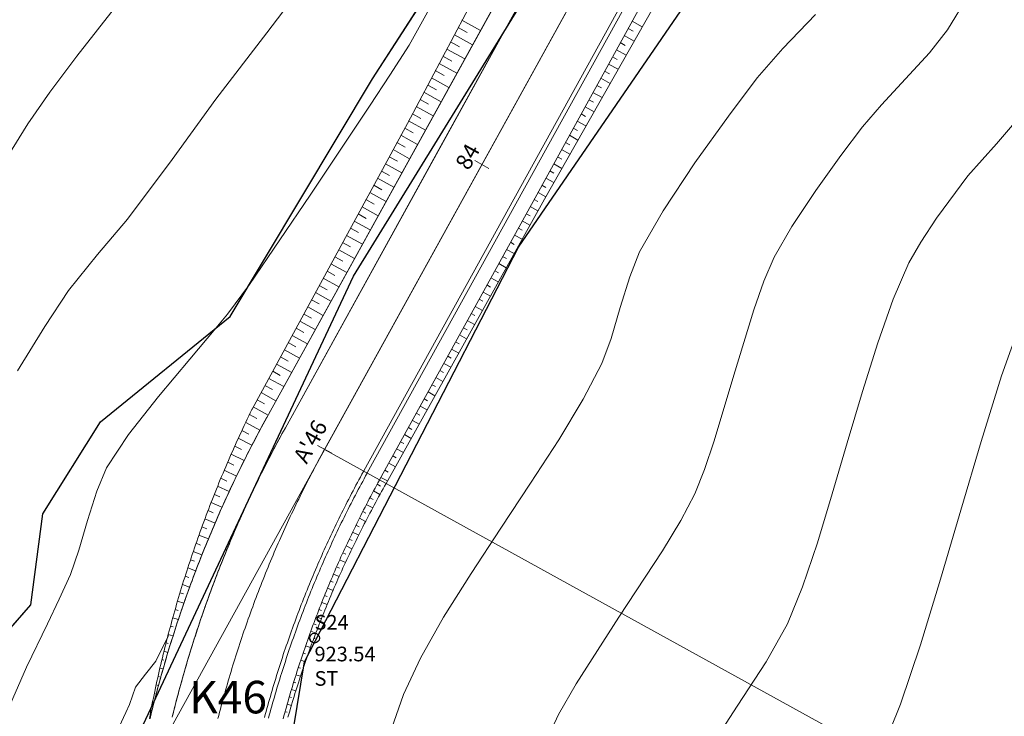
# Model space of a CAD drawing. Units: millimetres. Extents: x 316242 to 317929, y 4268173 to 4269144.
# Drawn here: x 317524 to 317585, y 4268873 to 4268916 of the extents above; entities that cross this region are included whole.
import ezdxf

# ---------------------------------------------------------------- set-up
doc = ezdxf.new("R2010")
doc.units = ezdxf.units.MM
doc.linetypes.add('ACAD_ISO10W100', pattern=[457.2, 304.8, -76.2, 0, -76.2])
for name, color, linetype in [('AKTINES_R1', 7, 'ACAD_ISO10W100'), ('APRAN_EP_R1', 30, 'Continuous'), ('APRAN_OR_R1', 32, 'Continuous'), ('ATAFRO_R1', 5, 'Continuous'), ('AXONIKI_R1', 251, 'ACAD_ISO10W100'), ('CONTOURS_MAJOR', 21, 'Continuous'), ('CONTOURS_MINOR', 31, 'Continuous'), ('DIATOMES_R1', 7, 'Continuous'), ('dromos aristera', 6, 'Continuous'), ('dromos dexia', 6, 'Continuous'), ('FRF', 38, 'Continuous'), ('KATALIPSI_EP_R1', 30, 'Continuous'), ('KATALIPSI_OR_R1', 30, 'Continuous'), ('KATASTROMA_R1', 1, 'Continuous'), ('KORYFES_R1', 7, 'Continuous'), ('ODOSTROMA_R1', 251, 'Continuous'), ('POLYGONIKI_R1', 9, 'Continuous'), ('PRANH_EP_R1', 1, 'Continuous'), ('PRANH_OR_R1', 30, 'Continuous'), ('SBL_PR', 38, 'Continuous'), ('STA-H', 7, 'Continuous'), ('STA-KOD', 7, 'Continuous'), ('STA-KYK', 1, 'Continuous'), ('STA-PER', 7, 'Continuous'), ('STA-SHM', 1, 'Continuous')]:
    doc.layers.add(name, color=color, linetype=linetype)
doc.styles.add('SHM_STA', font='win-sim.shx')
doc.linetypes.add('P1', pattern='A,1e-05,[114,OrizLt.shx,S=1,R=0,X=0,Y=0],1', length=1.00001)

# ---------------------------------------------------------------- blocks, each defined once
blk = doc.blocks.new('SHM_STA')
at = {"layer": 'STA-KYK'}
blk.add_circle((0, 0), 0.4, dxfattribs=at)
at = {"layer": 'STA-SHM'}
blk.add_point((0, 0), dxfattribs=at)
at = {"layer": 'STA-H', "style": 'SHM_STA'}
blk.add_attdef('H', (0, -1.9), '', height=1.2, dxfattribs=at)
at = {"layer": 'STA-KOD', "style": 'SHM_STA'}
blk.add_attdef('KOD', (0, 0.7), '', height=1.2, dxfattribs=at)
at = {"layer": 'STA-PER', "style": 'SHM_STA'}
blk.add_attdef('PER', (0, -3.9), '', height=1.2, dxfattribs=at)

msp = doc.modelspace()

# ---------------------------------------------------------------- linework, layer by layer
at = {"layer": 'AKTINES_R1', "lineweight": 0}
msp.add_line((317542.912, 4268889.375), (317604.197, 4268855.55), dxfattribs=at)
at = {"layer": 'APRAN_EP_R1', "lineweight": 0}
msp.add_lwpolyline([(317540.364, 4268872.806), (317540.414, 4268872.988), (317540.464, 4268873.17), (317540.514, 4268873.352), (317540.565, 4268873.534), (317540.617, 4268873.716), (317540.669, 4268873.898), (317540.721, 4268874.079), (317540.774, 4268874.26), (317540.828, 4268874.442), (317540.882, 4268874.623), (317540.937, 4268874.804), (317540.992, 4268874.984), (317541.047, 4268875.165), (317541.104, 4268875.345), (317541.16, 4268875.525), (317541.218, 4268875.705), (317541.275, 4268875.885), (317541.333, 4268876.065), (317541.392, 4268876.245), (317541.451, 4268876.424), (317541.511, 4268876.603), (317541.572, 4268876.782), (317541.632, 4268876.961), (317541.694, 4268877.14), (317541.755, 4268877.319), (317541.818, 4268877.497), (317541.881, 4268877.675), (317541.944, 4268877.853), (317542.008, 4268878.031), (317542.072, 4268878.209), (317542.137, 4268878.386), (317542.202, 4268878.563), (317542.268, 4268878.74), (317542.335, 4268878.917), (317542.402, 4268879.094), (317542.469, 4268879.27), (317542.537, 4268879.447), (317542.605, 4268879.623), (317542.674, 4268879.799), (317542.744, 4268879.975), (317542.813, 4268880.15), (317542.884, 4268880.325), (317542.955, 4268880.501), (317543.026, 4268880.675), (317543.098, 4268880.85), (317543.17, 4268881.025), (317543.243, 4268881.199), (317543.317, 4268881.373), (317543.391, 4268881.547), (317543.465, 4268881.721), (317543.54, 4268881.894), (317543.615, 4268882.067), (317543.691, 4268882.24), (317543.768, 4268882.413), (317543.845, 4268882.586), (317543.922, 4268882.758), (317544, 4268882.93), (317544.078, 4268883.102), (317544.157, 4268883.274), (317544.236, 4268883.446), (317544.316, 4268883.617), (317544.396, 4268883.788), (317544.477, 4268883.959), (317544.559, 4268884.129), (317544.64, 4268884.3), (317544.723, 4268884.47), (317544.805, 4268884.64), (317544.889, 4268884.809), (317544.972, 4268884.979), (317545.056, 4268885.148), (317545.141, 4268885.317), (317545.226, 4268885.485), (317545.312, 4268885.654), (317545.398, 4268885.822), (317545.485, 4268885.99), (317545.572, 4268886.158), (317545.659, 4268886.325), (317545.747, 4268886.492), (317545.836, 4268886.659), (317545.925, 4268886.826), (317546.014, 4268886.992), (317546.104, 4268887.158), (317546.195, 4268887.324), (317546.286, 4268887.49), (317546.296, 4268887.508), (317546.296, 4268887.508), (317555.949, 4268905.024), (317555.949, 4268905.024), (317564.801, 4268921.137)], dxfattribs=at)
at = {"layer": 'APRAN_OR_R1', "lineweight": 0}
msp.add_lwpolyline([(317532.188, 4268872.825), (317532.237, 4268873.03), (317532.288, 4268873.236), (317532.338, 4268873.441), (317532.39, 4268873.647), (317532.442, 4268873.852), (317532.494, 4268874.057), (317532.548, 4268874.261), (317532.601, 4268874.466), (317532.656, 4268874.671), (317532.71, 4268874.875), (317532.766, 4268875.079), (317532.822, 4268875.283), (317532.879, 4268875.487), (317532.936, 4268875.691), (317532.994, 4268875.894), (317533.052, 4268876.097), (317533.111, 4268876.301), (317533.171, 4268876.504), (317533.231, 4268876.707), (317533.291, 4268876.909), (317533.353, 4268877.112), (317533.415, 4268877.314), (317533.477, 4268877.516), (317533.54, 4268877.718), (317533.604, 4268877.92), (317533.668, 4268878.122), (317533.733, 4268878.323), (317533.798, 4268878.524), (317533.864, 4268878.725), (317533.93, 4268878.926), (317533.997, 4268879.127), (317534.065, 4268879.327), (317534.133, 4268879.528), (317534.202, 4268879.728), (317534.271, 4268879.928), (317534.341, 4268880.127), (317534.412, 4268880.327), (317534.483, 4268880.526), (317534.554, 4268880.725), (317534.627, 4268880.924), (317534.699, 4268881.123), (317534.773, 4268881.321), (317534.847, 4268881.52), (317534.921, 4268881.718), (317534.996, 4268881.915), (317535.072, 4268882.113), (317535.148, 4268882.31), (317535.224, 4268882.508), (317535.302, 4268882.705), (317535.38, 4268882.901), (317535.458, 4268883.098), (317535.537, 4268883.294), (317535.616, 4268883.49), (317535.697, 4268883.686), (317535.777, 4268883.882), (317535.858, 4268884.077), (317535.94, 4268884.272), (317536.022, 4268884.467), (317536.105, 4268884.662), (317536.189, 4268884.856), (317536.273, 4268885.05), (317536.357, 4268885.244), (317536.442, 4268885.438), (317536.528, 4268885.632), (317536.614, 4268885.825), (317536.701, 4268886.018), (317536.788, 4268886.211), (317536.876, 4268886.403), (317536.965, 4268886.595), (317537.054, 4268886.787), (317537.143, 4268886.979), (317537.233, 4268887.17), (317537.324, 4268887.362), (317537.415, 4268887.553), (317537.506, 4268887.743), (317537.599, 4268887.934), (317537.692, 4268888.124), (317537.785, 4268888.314), (317537.879, 4268888.503), (317537.973, 4268888.693), (317538.068, 4268888.882), (317538.163, 4268889.071), (317538.26, 4268889.259), (317538.356, 4268889.447), (317538.453, 4268889.635), (317538.551, 4268889.823), (317538.649, 4268890.011), (317538.748, 4268890.198), (317538.847, 4268890.385), (317538.947, 4268890.571), (317539.047, 4268890.757), (317539.148, 4268890.943), (317539.249, 4268891.129), (317539.351, 4268891.315), (317539.362, 4268891.335), (317539.362, 4268891.335), (317557.91, 4268924.941)], dxfattribs=at)
at = {"layer": 'ATAFRO_R1', "lineweight": 0}
msp.add_lwpolyline([(317532.185, 4268872.802), (317532.235, 4268873.007), (317532.285, 4268873.213), (317532.335, 4268873.418), (317532.387, 4268873.624), (317532.439, 4268873.829), (317532.491, 4268874.034), (317532.544, 4268874.239), (317532.598, 4268874.443), (317532.652, 4268874.648), (317532.707, 4268874.852), (317532.763, 4268875.056), (317532.819, 4268875.26), (317532.875, 4268875.464), (317532.932, 4268875.668), (317532.99, 4268875.871), (317533.049, 4268876.075), (317533.107, 4268876.278), (317533.167, 4268876.481), (317533.227, 4268876.684), (317533.288, 4268876.886), (317533.349, 4268877.089), (317533.411, 4268877.291), (317533.473, 4268877.493), (317533.536, 4268877.695), (317533.6, 4268877.897), (317533.664, 4268878.099), (317533.729, 4268878.3), (317533.794, 4268878.501), (317533.86, 4268878.703), (317533.926, 4268878.903), (317533.993, 4268879.104), (317534.061, 4268879.305), (317534.129, 4268879.505), (317534.198, 4268879.705), (317534.267, 4268879.905), (317534.337, 4268880.105), (317534.407, 4268880.304), (317534.478, 4268880.503), (317534.55, 4268880.702), (317534.622, 4268880.901), (317534.695, 4268881.1), (317534.768, 4268881.299), (317534.842, 4268881.497), (317534.916, 4268881.695), (317534.991, 4268881.893), (317535.067, 4268882.09), (317535.143, 4268882.288), (317535.22, 4268882.485), (317535.297, 4268882.682), (317535.375, 4268882.879), (317535.453, 4268883.075), (317535.532, 4268883.271), (317535.611, 4268883.467), (317535.692, 4268883.663), (317535.772, 4268883.859), (317535.853, 4268884.054), (317535.935, 4268884.249), (317536.017, 4268884.444), (317536.1, 4268884.639), (317536.183, 4268884.834), (317536.267, 4268885.028), (317536.352, 4268885.222), (317536.437, 4268885.415), (317536.523, 4268885.609), (317536.609, 4268885.802), (317536.695, 4268885.995), (317536.783, 4268886.188), (317536.871, 4268886.38), (317536.959, 4268886.573), (317537.048, 4268886.765), (317537.137, 4268886.956), (317537.227, 4268887.148), (317537.318, 4268887.339), (317537.409, 4268887.53), (317537.501, 4268887.721), (317537.593, 4268887.911), (317537.686, 4268888.101), (317537.779, 4268888.291), (317537.873, 4268888.481), (317537.967, 4268888.67), (317538.062, 4268888.859), (317538.157, 4268889.048), (317538.253, 4268889.237), (317538.35, 4268889.425), (317538.447, 4268889.613), (317538.544, 4268889.801), (317538.643, 4268889.988), (317538.741, 4268890.175), (317538.84, 4268890.362), (317538.94, 4268890.549), (317539.04, 4268890.735), (317539.141, 4268890.921), (317539.243, 4268891.107), (317539.344, 4268891.292), (317539.367, 4268891.332), (317557.915, 4268924.938)], dxfattribs=at)
at = {"layer": 'AXONIKI_R1', "lineweight": 0}
msp.add_lwpolyline([(317536.363, 4268872.829), (317536.413, 4268873.023), (317536.463, 4268873.216), (317536.514, 4268873.41), (317536.565, 4268873.603), (317536.617, 4268873.796), (317536.67, 4268873.989), (317536.723, 4268874.182), (317536.776, 4268874.375), (317536.83, 4268874.567), (317536.885, 4268874.76), (317536.94, 4268874.952), (317536.996, 4268875.144), (317537.052, 4268875.336), (317537.109, 4268875.528), (317537.166, 4268875.719), (317537.224, 4268875.911), (317537.282, 4268876.102), (317537.341, 4268876.293), (317537.401, 4268876.484), (317537.461, 4268876.675), (317537.522, 4268876.866), (317537.583, 4268877.056), (317537.644, 4268877.246), (317537.707, 4268877.436), (317537.77, 4268877.626), (317537.833, 4268877.816), (317537.897, 4268878.005), (317537.961, 4268878.195), (317538.026, 4268878.384), (317538.092, 4268878.573), (317538.158, 4268878.762), (317538.224, 4268878.95), (317538.291, 4268879.139), (317538.359, 4268879.327), (317538.427, 4268879.515), (317538.496, 4268879.703), (317538.565, 4268879.89), (317538.635, 4268880.078), (317538.705, 4268880.265), (317538.776, 4268880.452), (317538.848, 4268880.639), (317538.92, 4268880.825), (317538.992, 4268881.012), (317539.065, 4268881.198), (317539.139, 4268881.384), (317539.213, 4268881.57), (317539.287, 4268881.755), (317539.363, 4268881.941), (317539.438, 4268882.126), (317539.514, 4268882.311), (317539.591, 4268882.495), (317539.668, 4268882.68), (317539.746, 4268882.864), (317539.825, 4268883.048), (317539.903, 4268883.232), (317539.983, 4268883.416), (317540.063, 4268883.599), (317540.143, 4268883.782), (317540.224, 4268883.965), (317540.305, 4268884.148), (317540.387, 4268884.33), (317540.47, 4268884.512), (317540.553, 4268884.694), (317540.636, 4268884.876), (317540.72, 4268885.057), (317540.805, 4268885.239), (317540.89, 4268885.42), (317540.976, 4268885.6), (317541.062, 4268885.781), (317541.148, 4268885.961), (317541.236, 4268886.141), (317541.323, 4268886.321), (317541.411, 4268886.5), (317541.5, 4268886.68), (317541.589, 4268886.859), (317541.679, 4268887.037), (317541.769, 4268887.216), (317541.86, 4268887.394), (317541.951, 4268887.572), (317542.043, 4268887.75), (317542.135, 4268887.927), (317542.228, 4268888.104), (317542.321, 4268888.281), (317542.415, 4268888.458), (317542.509, 4268888.634), (317542.604, 4268888.811), (317542.699, 4268888.986), (317542.795, 4268889.162), (317542.891, 4268889.337), (317542.912, 4268889.375), (317542.912, 4268889.375), (317561.461, 4268922.981)], dxfattribs=at)
at = {"layer": 'CONTOURS_MAJOR', "lineweight": 0}
for points, elevation in [([(317531.494, 4268918.421), (317527.683, 4268913.533), (317526.028, 4268911.318), (317524.679, 4268909.375), (317521.513, 4268904.28), (317517.862, 4268898.024), (317514.352, 4268891.69), (317511.608, 4268886.356), (317509.436, 4268881.507), (317506.999, 4268875.572), (317504.687, 4268869.586), (317502.893, 4268864.582), (317501.492, 4268860.228), (317499.948, 4268855.111), (317498.326, 4268849.482), (317496.689, 4268843.589), (317495.101, 4268837.682), (317493.626, 4268832.011)], 940), ([(317573.084, 4268916.099), (317571.075, 4268914.002), (317569.491, 4268912.2), (317567.729, 4268909.859), (317565.669, 4268906.981), (317563.711, 4268904.04), (317562.254, 4268901.508), (317561.662, 4268899.982), (317561.085, 4268898.083), (317560.516, 4268896.18), (317559.949, 4268894.642), (317558.802, 4268892.449), (317557.302, 4268889.968), (317555.573, 4268887.295), (317553.736, 4268884.522), (317551.914, 4268881.742), (317550.229, 4268879.05), (317548.804, 4268876.538), (317547.759, 4268874.301), (317547.031, 4268872.195)], 920)]:
    msp.add_lwpolyline(points, dxfattribs=dict(at, elevation=elevation))
at = {"layer": 'CONTOURS_MINOR', "lineweight": 0}
for points, elevation in [([(317523.416, 4268873.271), (317524.604, 4268875.981), (317525.882, 4268878.653), (317526.607, 4268880.165), (317527.302, 4268881.689), (317527.804, 4268883.174), (317528.344, 4268884.992), (317528.917, 4268886.795), (317529.519, 4268888.233), (317530.873, 4268890.288), (317532.719, 4268892.63), (317534.643, 4268894.921), (317536.231, 4268896.82), (317536.949, 4268897.685), (317538.294, 4268899.513), (317542.033, 4268904.998), (317545.709, 4268910.525), (317546.923, 4268912.365), (317548.104, 4268914.225), (317550.595, 4268918.709)], 930), ([(317524.054, 4268894.19), (317525.718, 4268896.929), (317527.175, 4268899.146), (317528.969, 4268901.357), (317530.814, 4268903.53), (317533.541, 4268907.196), (317536.233, 4268910.89), (317539.375, 4268914.973), (317541.068, 4268917.223)], 935), ([(317556.514, 4268871.394), (317557.297, 4268873.072), (317558.366, 4268874.956), (317560.996, 4268879.06), (317563.671, 4268883.145), (317564.795, 4268885.005), (317565.656, 4268886.65), (317566.256, 4268888.132), (317566.856, 4268889.905), (317568.059, 4268893.931), (317569.28, 4268897.949), (317569.902, 4268899.711), (317570.534, 4268901.178), (317571.626, 4268903.077), (317573.095, 4268905.283), (317574.64, 4268907.441), (317575.961, 4268909.197), (317577.134, 4268910.558), (317578.616, 4268912.147), (317580.079, 4268913.749), (317581.196, 4268915.15), (317582.437, 4268917.222)], 915), ([(317566.503, 4268870.862), (317568.256, 4268873.598), (317570.039, 4268876.321), (317571.363, 4268878.658), (317572.28, 4268880.922), (317573.195, 4268883.63), (317574.112, 4268886.632), (317575.033, 4268889.779), (317575.961, 4268892.924), (317576.898, 4268895.916), (317577.848, 4268898.607), (317578.813, 4268900.848), (317579.542, 4268902.114), (317580.52, 4268903.585), (317582.432, 4268906.194), (317584.201, 4268908.161), (317585.921, 4268910.163)], 910), ([(317575.193, 4268834.103), (317574.013, 4268836.843), (317573.37, 4268839.662), (317572.972, 4268842.531), (317572.935, 4268845.495), (317572.995, 4268848.464), (317572.939, 4268851.161), (317572.841, 4268854.417), (317572.801, 4268857.67), (317572.916, 4268860.359), (317573.336, 4268863.002), (317574.022, 4268865.581), (317574.639, 4268866.768), (317575.516, 4268868.136), (317576.408, 4268869.498), (317577.069, 4268870.666), (317578.303, 4268873.712), (317579.535, 4268877.355), (317580.768, 4268881.393), (317582.007, 4268885.628), (317583.256, 4268889.858), (317584.517, 4268893.883), (317585.794, 4268897.503)], 905), ([(317525.782, 4268830.364), (317525.371, 4268835.672), (317525.181, 4268840.076), (317525.361, 4268843.088), (317525.749, 4268845.626), (317525.867, 4268847.774), (317526.607, 4268853.054), (317527.676, 4268859.403), (317528.856, 4268865.733), (317529.933, 4268870.957), (317530.296, 4268872.316), (317530.697, 4268873.191), (317530.928, 4268873.684), (317531.288, 4268874.747), (317531.903, 4268875.555), (317532.541, 4268876.35), (317533.321, 4268877.928)], 925)]:
    msp.add_lwpolyline(points, dxfattribs=dict(at, elevation=elevation))
at = {"layer": 'DIATOMES_R1', "lineweight": 0}
for p, q in [((317552.139, 4268907.127), (317553.014, 4268906.644)), ((317542.475, 4268889.617), (317543.35, 4268889.134))]:
    msp.add_line(p, q, dxfattribs=at)
at = {"layer": 'dromos aristera'}
msp.add_lwpolyline([(317531.942, 4268685.069), (317535.974, 4268694.293), (317537.621, 4268708.907), (317539.186, 4268716.922), (317538.532, 4268737.005), (317536.524, 4268755.694), (317534.766, 4268773.128), (317534.977, 4268797.478), (317532.002, 4268816.939), (317528.121, 4268843.69), (317531.631, 4268872.131), (317544.682, 4268900.011), (317560.499, 4268925.708), (317569.811, 4268951.283), (317572.144, 4268974.098), (317570.503, 4269001.896), (317565.548, 4269026.857), (317562.432, 4269046.781), (317556.499, 4269069.726), (317551.392, 4269088.461), (317549.742, 4269101.322), (317550.136, 4269113.212)], dxfattribs=at)
at = {"layer": 'dromos dexia'}
msp.add_lwpolyline([(317543.58, 4268768.769), (317546.435, 4268788.82), (317544.887, 4268801.995), (317539.159, 4268825.742), (317537.697, 4268852.09), (317541.684, 4268876.318), (317554.836, 4268901.803), (317569.654, 4268923.413), (317575.623, 4268947.391), (317580.335, 4268968.85), (317576.661, 4269003.898), (317571.759, 4269041.942), (317564.286, 4269070.405), (317557.968, 4269097.911), (317558.522, 4269113.212)], dxfattribs=at)
at = {"layer": 'FRF', "flags": 128}
msp.add_lwpolyline([(317515.766, 4268828.503), (317518.141, 4268841.514), (317517.992, 4268851.954), (317517.728, 4268862.521), (317519.591, 4268873.802), (317524.861, 4268879.811), (317525.612, 4268885.42), (317529.147, 4268891.065), (317537.108, 4268897.533), (317545.868, 4268912.153), (317554.98, 4268926.311), (317561.28, 4268940.46), (317563.447, 4268947.781), (317559.798, 4268956.572), (317562.672, 4268965.454), (317563.227, 4268974.972), (317560.489, 4268982.401), (317544.427, 4268989.025), (317545.945, 4268999.134), (317560.394, 4268999.508), (317560.545, 4269008.797), (317562.243, 4269014.674)], dxfattribs=at)
at = {"layer": 'KATALIPSI_EP_R1', "lineweight": 0}
msp.add_lwpolyline([(317540.665, 4268872.919), (317540.717, 4268873.1), (317540.77, 4268873.281), (317540.823, 4268873.462), (317540.876, 4268873.642), (317540.93, 4268873.822), (317540.985, 4268874.002), (317541.04, 4268874.182), (317541.096, 4268874.362), (317541.152, 4268874.541), (317541.209, 4268874.721), (317541.266, 4268874.9), (317541.324, 4268875.079), (317541.382, 4268875.258), (317541.441, 4268875.437), (317541.5, 4268875.615), (317541.56, 4268875.793), (317541.62, 4268875.972), (317541.681, 4268876.15), (317541.742, 4268876.327), (317541.804, 4268876.505), (317541.866, 4268876.682), (317541.929, 4268876.86), (317541.992, 4268877.037), (317542.056, 4268877.214), (317542.12, 4268877.39), (317542.185, 4268877.567), (317542.251, 4268877.743), (317542.316, 4268877.919), (317542.383, 4268878.095), (317542.45, 4268878.271), (317542.517, 4268878.446), (317542.585, 4268878.622), (317542.653, 4268878.797), (317542.722, 4268878.972), (317542.791, 4268879.147), (317542.861, 4268879.321), (317542.931, 4268879.495), (317543.002, 4268879.67), (317543.073, 4268879.843), (317543.145, 4268880.017), (317543.217, 4268880.191), (317543.29, 4268880.364), (317543.363, 4268880.537), (317543.437, 4268880.71), (317543.511, 4268880.882), (317543.586, 4268881.055), (317543.661, 4268881.227), (317543.737, 4268881.399), (317543.813, 4268881.571), (317543.89, 4268881.742), (317543.967, 4268881.913), (317544.045, 4268882.085), (317544.123, 4268882.255), (317544.202, 4268882.426), (317544.281, 4268882.596), (317544.36, 4268882.766), (317544.44, 4268882.936), (317544.521, 4268883.106), (317544.602, 4268883.275), (317544.683, 4268883.445), (317544.766, 4268883.614), (317544.848, 4268883.782), (317544.931, 4268883.951), (317545.014, 4268884.119), (317545.098, 4268884.287), (317545.183, 4268884.455), (317545.268, 4268884.622), (317545.353, 4268884.789), (317545.439, 4268884.956), (317545.525, 4268885.123), (317545.612, 4268885.29), (317545.699, 4268885.456), (317545.787, 4268885.622), (317545.875, 4268885.787), (317545.964, 4268885.953), (317546.053, 4268886.118), (317546.142, 4268886.283), (317546.232, 4268886.448), (317546.323, 4268886.612), (317546.414, 4268886.776), (317546.505, 4268886.94), (317546.597, 4268887.104), (317546.69, 4268887.267), (317546.7, 4268887.285), (317546.7, 4268887.285), (317556.425, 4268904.761), (317556.425, 4268904.761), (317565.503, 4268920.75)], dxfattribs=at)
at = {"layer": 'KATALIPSI_OR_R1', "lineweight": 0}
msp.add_lwpolyline([(317532.147, 4268872.834), (317532.187, 4268873.043), (317532.227, 4268873.251), (317532.267, 4268873.459), (317532.309, 4268873.667), (317532.35, 4268873.875), (317532.393, 4268874.083), (317532.436, 4268874.291), (317532.479, 4268874.498), (317532.524, 4268874.706), (317532.568, 4268874.913), (317532.614, 4268875.121), (317532.66, 4268875.328), (317532.706, 4268875.535), (317532.754, 4268875.742), (317532.801, 4268875.949), (317532.85, 4268876.156), (317532.899, 4268876.363), (317532.948, 4268876.569), (317532.999, 4268876.776), (317533.049, 4268876.982), (317533.101, 4268877.188), (317533.153, 4268877.395), (317533.205, 4268877.601), (317533.259, 4268877.807), (317533.312, 4268878.012), (317533.367, 4268878.218), (317533.422, 4268878.424), (317533.477, 4268878.629), (317533.534, 4268878.834), (317533.59, 4268879.039), (317533.648, 4268879.244), (317533.706, 4268879.449), (317533.764, 4268879.654), (317533.823, 4268879.859), (317533.883, 4268880.063), (317533.943, 4268880.267), (317534.004, 4268880.471), (317534.066, 4268880.675), (317534.128, 4268880.879), (317534.191, 4268881.083), (317534.254, 4268881.287), (317534.318, 4268881.49), (317534.382, 4268881.693), (317534.447, 4268881.896), (317534.513, 4268882.099), (317534.579, 4268882.302), (317534.646, 4268882.505), (317534.714, 4268882.707), (317534.782, 4268882.91), (317534.85, 4268883.112), (317534.92, 4268883.314), (317534.989, 4268883.515), (317535.06, 4268883.717), (317535.131, 4268883.918), (317535.202, 4268884.12), (317535.274, 4268884.321), (317535.347, 4268884.522), (317535.42, 4268884.722), (317535.494, 4268884.923), (317535.569, 4268885.123), (317535.644, 4268885.324), (317535.719, 4268885.524), (317535.796, 4268885.723), (317535.873, 4268885.923), (317535.95, 4268886.122), (317536.028, 4268886.322), (317536.106, 4268886.521), (317536.186, 4268886.719), (317536.265, 4268886.918), (317536.346, 4268887.117), (317536.426, 4268887.315), (317536.508, 4268887.513), (317536.59, 4268887.711), (317536.673, 4268887.908), (317536.756, 4268888.106), (317536.84, 4268888.303), (317536.924, 4268888.5), (317537.009, 4268888.697), (317537.094, 4268888.893), (317537.18, 4268889.089), (317537.267, 4268889.286), (317537.354, 4268889.481), (317537.442, 4268889.677), (317537.53, 4268889.872), (317537.619, 4268890.068), (317537.709, 4268890.263), (317537.799, 4268890.457), (317537.89, 4268890.652), (317537.981, 4268890.846), (317538.073, 4268891.04), (317538.165, 4268891.234), (317538.258, 4268891.428), (317538.351, 4268891.621), (317538.445, 4268891.814), (317538.456, 4268891.835), (317538.456, 4268891.835), (317548, 4268909.411), (317548, 4268909.411), (317556.608, 4268925.659)], dxfattribs=at)
at = {"layer": 'KATASTROMA_R1', "lineweight": 0}
for points in [[(317533.553, 4268872.925), (317533.602, 4268873.127), (317533.653, 4268873.328), (317533.704, 4268873.53), (317533.756, 4268873.731), (317533.808, 4268873.932), (317533.861, 4268874.133), (317533.914, 4268874.334), (317533.968, 4268874.535), (317534.023, 4268874.735), (317534.078, 4268874.936), (317534.133, 4268875.136), (317534.19, 4268875.336), (317534.246, 4268875.536), (317534.304, 4268875.736), (317534.362, 4268875.936), (317534.42, 4268876.135), (317534.479, 4268876.334), (317534.539, 4268876.533), (317534.599, 4268876.732), (317534.66, 4268876.931), (317534.722, 4268877.13), (317534.783, 4268877.328), (317534.846, 4268877.526), (317534.909, 4268877.724), (317534.973, 4268877.922), (317535.037, 4268878.12), (317535.102, 4268878.317), (317535.167, 4268878.515), (317535.233, 4268878.712), (317535.299, 4268878.909), (317535.366, 4268879.106), (317535.434, 4268879.302), (317535.502, 4268879.499), (317535.571, 4268879.695), (317535.64, 4268879.891), (317535.71, 4268880.086), (317535.78, 4268880.282), (317535.851, 4268880.477), (317535.923, 4268880.673), (317535.995, 4268880.868), (317536.067, 4268881.062), (317536.141, 4268881.257), (317536.214, 4268881.451), (317536.289, 4268881.645), (317536.363, 4268881.839), (317536.439, 4268882.033), (317536.515, 4268882.226), (317536.591, 4268882.42), (317536.668, 4268882.613), (317536.746, 4268882.806), (317536.824, 4268882.998), (317536.903, 4268883.191), (317536.982, 4268883.383), (317537.062, 4268883.575), (317537.142, 4268883.766), (317537.223, 4268883.958), (317537.304, 4268884.149), (317537.386, 4268884.34), (317537.469, 4268884.531), (317537.552, 4268884.721), (317537.636, 4268884.912), (317537.72, 4268885.102), (317537.805, 4268885.292), (317537.89, 4268885.481), (317537.976, 4268885.67), (317538.062, 4268885.86), (317538.149, 4268886.048), (317538.236, 4268886.237), (317538.324, 4268886.425), (317538.413, 4268886.613), (317538.502, 4268886.801), (317538.591, 4268886.989), (317538.681, 4268887.176), (317538.772, 4268887.363), (317538.863, 4268887.55), (317538.955, 4268887.737), (317539.047, 4268887.923), (317539.14, 4268888.109), (317539.233, 4268888.295), (317539.327, 4268888.48), (317539.421, 4268888.665), (317539.516, 4268888.85), (317539.612, 4268889.035), (317539.707, 4268889.219), (317539.804, 4268889.403), (317539.901, 4268889.587), (317539.998, 4268889.771), (317540.096, 4268889.954), (317540.195, 4268890.137), (317540.294, 4268890.32), (317540.394, 4268890.502), (317540.494, 4268890.684), (317540.505, 4268890.704), (317540.505, 4268890.704), (317550.169, 4268908.214), (317550.169, 4268908.214), (317559.053, 4268924.31)], [(317539.469, 4268872.849), (317539.519, 4268873.034), (317539.569, 4268873.219), (317539.62, 4268873.404), (317539.671, 4268873.588), (317539.723, 4268873.772), (317539.775, 4268873.957), (317539.828, 4268874.14), (317539.881, 4268874.324), (317539.935, 4268874.508), (317539.99, 4268874.692), (317540.045, 4268874.875), (317540.1, 4268875.058), (317540.156, 4268875.241), (317540.213, 4268875.424), (317540.27, 4268875.607), (317540.327, 4268875.789), (317540.385, 4268875.972), (317540.444, 4268876.154), (317540.503, 4268876.336), (317540.563, 4268876.518), (317540.623, 4268876.7), (317540.684, 4268876.881), (317540.745, 4268877.063), (317540.807, 4268877.244), (317540.869, 4268877.425), (317540.932, 4268877.606), (317540.995, 4268877.786), (317541.059, 4268877.967), (317541.123, 4268878.147), (317541.188, 4268878.327), (317541.253, 4268878.507), (317541.319, 4268878.687), (317541.385, 4268878.867), (317541.452, 4268879.046), (317541.52, 4268879.225), (317541.588, 4268879.404), (317541.656, 4268879.583), (317541.725, 4268879.761), (317541.794, 4268879.94), (317541.864, 4268880.118), (317541.935, 4268880.296), (317542.006, 4268880.474), (317542.077, 4268880.651), (317542.149, 4268880.829), (317542.222, 4268881.006), (317542.295, 4268881.183), (317542.368, 4268881.36), (317542.442, 4268881.536), (317542.517, 4268881.713), (317542.592, 4268881.889), (317542.667, 4268882.065), (317542.743, 4268882.24), (317542.82, 4268882.416), (317542.897, 4268882.591), (317542.974, 4268882.766), (317543.052, 4268882.941), (317543.131, 4268883.115), (317543.21, 4268883.29), (317543.289, 4268883.464), (317543.369, 4268883.638), (317543.45, 4268883.812), (317543.531, 4268883.985), (317543.612, 4268884.158), (317543.694, 4268884.331), (317543.777, 4268884.504), (317543.86, 4268884.676), (317543.943, 4268884.849), (317544.027, 4268885.021), (317544.111, 4268885.193), (317544.196, 4268885.364), (317544.282, 4268885.535), (317544.368, 4268885.706), (317544.454, 4268885.877), (317544.541, 4268886.048), (317544.628, 4268886.218), (317544.716, 4268886.388), (317544.805, 4268886.558), (317544.893, 4268886.728), (317544.983, 4268886.897), (317545.073, 4268887.066), (317545.163, 4268887.235), (317545.254, 4268887.403), (317545.345, 4268887.572), (317545.437, 4268887.74), (317545.529, 4268887.907), (317545.539, 4268887.926), (317545.539, 4268887.926), (317555.203, 4268905.436), (317555.203, 4268905.436), (317564.087, 4268921.531)]]:
    msp.add_lwpolyline(points, dxfattribs=at)
at = {"layer": 'ODOSTROMA_R1', "lineweight": 0}
for points in [[(317533.547, 4268872.903), (317533.597, 4268873.105), (317533.647, 4268873.306), (317533.698, 4268873.508), (317533.75, 4268873.709), (317533.802, 4268873.91), (317533.855, 4268874.111), (317533.908, 4268874.312), (317533.962, 4268874.513), (317534.017, 4268874.714), (317534.072, 4268874.914), (317534.127, 4268875.114), (317534.184, 4268875.315), (317534.24, 4268875.515), (317534.298, 4268875.714), (317534.356, 4268875.914), (317534.414, 4268876.113), (317534.473, 4268876.313), (317534.533, 4268876.512), (317534.593, 4268876.711), (317534.654, 4268876.91), (317534.715, 4268877.108), (317534.777, 4268877.307), (317534.839, 4268877.505), (317534.902, 4268877.703), (317534.966, 4268877.901), (317535.03, 4268878.099), (317535.095, 4268878.296), (317535.16, 4268878.493), (317535.226, 4268878.691), (317535.292, 4268878.888), (317535.359, 4268879.084), (317535.427, 4268879.281), (317535.495, 4268879.477), (317535.563, 4268879.673), (317535.633, 4268879.869), (317535.702, 4268880.065), (317535.773, 4268880.261), (317535.844, 4268880.456), (317535.915, 4268880.651), (317535.987, 4268880.846), (317536.059, 4268881.041), (317536.133, 4268881.236), (317536.206, 4268881.43), (317536.28, 4268881.624), (317536.355, 4268881.818), (317536.431, 4268882.012), (317536.506, 4268882.206), (317536.583, 4268882.399), (317536.66, 4268882.592), (317536.737, 4268882.785), (317536.816, 4268882.977), (317536.894, 4268883.17), (317536.973, 4268883.362), (317537.053, 4268883.554), (317537.133, 4268883.746), (317537.214, 4268883.937), (317537.296, 4268884.128), (317537.378, 4268884.319), (317537.46, 4268884.51), (317537.543, 4268884.701), (317537.627, 4268884.891), (317537.711, 4268885.081), (317537.795, 4268885.271), (317537.881, 4268885.461), (317537.966, 4268885.65), (317538.053, 4268885.839), (317538.139, 4268886.028), (317538.227, 4268886.217), (317538.315, 4268886.405), (317538.403, 4268886.593), (317538.492, 4268886.781), (317538.581, 4268886.968), (317538.671, 4268887.156), (317538.762, 4268887.343), (317538.853, 4268887.53), (317538.945, 4268887.716), (317539.037, 4268887.903), (317539.13, 4268888.089), (317539.223, 4268888.274), (317539.317, 4268888.46), (317539.411, 4268888.645), (317539.506, 4268888.83), (317539.601, 4268889.015), (317539.697, 4268889.199), (317539.793, 4268889.383), (317539.89, 4268889.567), (317539.988, 4268889.751), (317540.086, 4268889.934), (317540.184, 4268890.117), (317540.283, 4268890.3), (317540.383, 4268890.482), (317540.483, 4268890.665), (317540.505, 4268890.704), (317540.505, 4268890.704), (317559.053, 4268924.31)], [(317539.222, 4268872.894), (317539.272, 4268873.079), (317539.322, 4268873.265), (317539.373, 4268873.45), (317539.425, 4268873.635), (317539.477, 4268873.82), (317539.529, 4268874.005), (317539.582, 4268874.19), (317539.636, 4268874.374), (317539.69, 4268874.559), (317539.744, 4268874.743), (317539.799, 4268874.927), (317539.855, 4268875.111), (317539.911, 4268875.295), (317539.968, 4268875.478), (317540.025, 4268875.662), (317540.083, 4268875.845), (317540.141, 4268876.028), (317540.2, 4268876.211), (317540.259, 4268876.394), (317540.319, 4268876.576), (317540.379, 4268876.759), (317540.44, 4268876.941), (317540.501, 4268877.123), (317540.563, 4268877.305), (317540.626, 4268877.487), (317540.689, 4268877.668), (317540.752, 4268877.85), (317540.816, 4268878.031), (317540.881, 4268878.212), (317540.946, 4268878.393), (317541.011, 4268878.573), (317541.077, 4268878.754), (317541.144, 4268878.934), (317541.211, 4268879.114), (317541.278, 4268879.294), (317541.346, 4268879.474), (317541.415, 4268879.653), (317541.484, 4268879.832), (317541.554, 4268880.011), (317541.624, 4268880.19), (317541.695, 4268880.369), (317541.766, 4268880.547), (317541.837, 4268880.726), (317541.91, 4268880.904), (317541.982, 4268881.082), (317542.056, 4268881.259), (317542.129, 4268881.437), (317542.204, 4268881.614), (317542.278, 4268881.791), (317542.353, 4268881.968), (317542.429, 4268882.144), (317542.505, 4268882.321), (317542.582, 4268882.497), (317542.659, 4268882.673), (317542.737, 4268882.849), (317542.815, 4268883.024), (317542.894, 4268883.199), (317542.973, 4268883.374), (317543.053, 4268883.549), (317543.133, 4268883.724), (317543.214, 4268883.898), (317543.295, 4268884.072), (317543.377, 4268884.246), (317543.459, 4268884.42), (317543.542, 4268884.593), (317543.625, 4268884.766), (317543.709, 4268884.939), (317543.793, 4268885.112), (317543.878, 4268885.284), (317543.963, 4268885.457), (317544.049, 4268885.629), (317544.135, 4268885.8), (317544.222, 4268885.972), (317544.309, 4268886.143), (317544.397, 4268886.314), (317544.485, 4268886.485), (317544.573, 4268886.655), (317544.662, 4268886.826), (317544.752, 4268886.996), (317544.842, 4268887.165), (317544.933, 4268887.335), (317545.024, 4268887.504), (317545.115, 4268887.673), (317545.207, 4268887.842), (317545.3, 4268888.01), (317545.32, 4268888.046), (317545.32, 4268888.046), (317563.868, 4268921.652)]]:
    msp.add_lwpolyline(points, dxfattribs=at)
at = {"layer": 'POLYGONIKI_R1', "lineweight": 0}
msp.add_lwpolyline([(317163.559, 4268815.244), (317207.692, 4268809.542), (317299.677, 4268777.813), (317355.275, 4268754.419), (317418.185, 4268713.815), (317542.786, 4268644.256), (317538.881, 4268770.464), (317533.174, 4268871.732), (317569.653, 4268937.824), (317574.213, 4268990.304), (317554.311, 4269097.17), (317554.079, 4269113.212)], dxfattribs=at)
at = {"layer": 'PRANH_EP_R1', "lineweight": 0}
for p, q in [((317561.807, 4268915.686), (317562.432, 4268915.341)), ((317561.325, 4268914.81), (317561.939, 4268914.471)), ((317561.566, 4268915.248), (317561.876, 4268915.077)), ((317561.084, 4268914.371), (317561.388, 4268914.204)), ((317560.843, 4268913.933), (317561.445, 4268913.601)), ((317560.362, 4268913.057), (317560.951, 4268912.732)), ((317560.603, 4268913.495), (317560.9, 4268913.331)), ((317560.121, 4268912.619), (317560.413, 4268912.458)), ((317559.64, 4268911.742), (317559.925, 4268911.585)), ((317559.88, 4268912.18), (317560.457, 4268911.862)), ((317559.399, 4268911.304), (317559.963, 4268910.992)), ((317559.158, 4268910.866), (317559.437, 4268910.712)), ((317558.677, 4268909.989), (317558.95, 4268909.839)), ((317558.917, 4268910.427), (317559.47, 4268910.123)), ((317558.436, 4268909.551), (317558.976, 4268909.253)), ((317557.954, 4268908.675), (317558.482, 4268908.383)), ((317558.195, 4268909.113), (317558.462, 4268908.965)), ((317557.713, 4268908.236), (317557.974, 4268908.092)), ((317557.473, 4268907.798), (317557.988, 4268907.514)), ((317556.991, 4268906.922), (317557.495, 4268906.644)), ((317557.232, 4268907.36), (317557.487, 4268907.219)), ((317556.75, 4268906.484), (317556.999, 4268906.346)), ((317556.51, 4268906.045), (317557.001, 4268905.774)), ((317556.028, 4268905.169), (317556.507, 4268904.905)), ((317556.269, 4268905.607), (317556.511, 4268905.473)), ((317555.787, 4268904.731), (317556.025, 4268904.6)), ((317555.304, 4268903.855), (317555.54, 4268903.725)), ((317555.546, 4268904.293), (317556.02, 4268904.031)), ((317555.063, 4268903.417), (317555.533, 4268903.158)), ((317554.822, 4268902.979), (317555.056, 4268902.85)), ((317554.339, 4268902.103), (317554.571, 4268901.975)), ((317554.58, 4268902.541), (317555.047, 4268902.284)), ((317554.098, 4268901.666), (317554.561, 4268901.41)), ((317553.856, 4268901.228), (317554.087, 4268901.1)), ((317553.374, 4268900.352), (317553.602, 4268900.226)), ((317553.615, 4268900.79), (317554.074, 4268900.536)), ((317553.132, 4268899.914), (317553.588, 4268899.662)), ((317552.65, 4268899.038), (317553.102, 4268898.789)), ((317552.891, 4268899.476), (317553.118, 4268899.351)), ((317552.408, 4268898.6), (317552.634, 4268898.476)), ((317552.167, 4268898.162), (317552.616, 4268897.915)), ((317551.684, 4268897.286), (317552.129, 4268897.041)), ((317551.926, 4268897.724), (317552.149, 4268897.601)), ((317551.443, 4268896.849), (317551.665, 4268896.726)), ((317550.96, 4268895.973), (317551.18, 4268895.852)), ((317551.202, 4268896.411), (317551.643, 4268896.167)), ((317550.719, 4268895.535), (317551.157, 4268895.293)), ((317550.478, 4268895.097), (317550.696, 4268894.977)), ((317549.995, 4268894.221), (317550.211, 4268894.102)), ((317550.237, 4268894.659), (317550.67, 4268894.42)), ((317549.754, 4268893.783), (317550.184, 4268893.546)), ((317549.513, 4268893.345), (317549.727, 4268893.227)), ((317549.03, 4268892.47), (317549.242, 4268892.352)), ((317549.271, 4268892.907), (317549.698, 4268892.672)), ((317548.789, 4268892.032), (317549.212, 4268891.798)), ((317548.306, 4268891.156), (317548.725, 4268890.924)), ((317548.547, 4268891.594), (317548.758, 4268891.477)), ((317548.065, 4268890.718), (317548.273, 4268890.603)), ((317547.823, 4268890.28), (317548.239, 4268890.051)), ((317547.341, 4268889.404), (317547.753, 4268889.177)), ((317547.582, 4268889.842), (317547.789, 4268889.728)), ((317547.099, 4268888.966), (317547.304, 4268888.853)), ((317546.858, 4268888.528), (317547.266, 4268888.303)), ((317546.375, 4268887.653), (317546.78, 4268887.429)), ((317546.617, 4268888.09), (317546.82, 4268887.978)), ((317546.144, 4268887.23), (317546.344, 4268887.121)), ((317545.698, 4268886.398), (317545.895, 4268886.294)), ((317545.919, 4268886.815), (317546.317, 4268886.601)), ((317545.479, 4268885.979), (317545.869, 4268885.777)), ((317545.051, 4268885.137), (317545.433, 4268884.945)), ((317545.263, 4268885.558), (317545.457, 4268885.46)), ((317544.841, 4268884.713), (317545.03, 4268884.62)), ((317544.431, 4268883.862), (317544.616, 4268883.774)), ((317544.635, 4268884.288), (317545.009, 4268884.108)), ((317544.231, 4268883.434), (317544.597, 4268883.264)), ((317544.034, 4268883.005), (317544.214, 4268882.923)), ((317543.648, 4268882.143), (317543.825, 4268882.065)), ((317543.839, 4268882.575), (317544.196, 4268882.415)), ((317543.46, 4268881.709), (317543.808, 4268881.559)), ((317543.093, 4268880.839), (317543.432, 4268880.698)), ((317543.275, 4268881.275), (317543.447, 4268881.202)), ((317542.915, 4268880.401), (317543.082, 4268880.334)), ((317542.739, 4268879.963), (317543.069, 4268879.832)), ((317542.397, 4268879.082), (317542.717, 4268878.96)), ((317542.566, 4268879.523), (317542.729, 4268879.46)), ((317542.231, 4268878.64), (317542.389, 4268878.581)), ((317542.068, 4268878.197), (317542.378, 4268878.084)), ((317541.751, 4268877.307), (317542.052, 4268877.202)), ((317541.908, 4268877.752), (317542.061, 4268877.698)), ((317541.598, 4268876.86), (317541.746, 4268876.81)), ((317541.448, 4268876.412), (317541.738, 4268876.316)), ((317541.157, 4268875.514), (317541.437, 4268875.425)), ((317541.3, 4268875.963), (317541.443, 4268875.917)), ((317541.016, 4268875.063), (317541.154, 4268875.02)), ((317540.878, 4268874.611), (317541.148, 4268874.529)), ((317540.613, 4268873.704), (317540.873, 4268873.63)), ((317540.744, 4268874.158), (317540.877, 4268874.119)), ((317540.486, 4268873.249), (317540.613, 4268873.214))]:
    msp.add_line(p, q, dxfattribs=at)
at = {"layer": 'PRANH_OR_R1', "lineweight": 0}
for p, q in [((317552.489, 4268915.118), (317551.355, 4268915.744)), ((317552.006, 4268914.242), (317550.887, 4268914.86)), ((317551.121, 4268915.302), (317551.684, 4268914.991)), ((317550.653, 4268914.418), (317551.208, 4268914.111)), ((317550.185, 4268913.534), (317550.733, 4268913.232)), ((317551.522, 4268913.367), (317550.419, 4268913.976)), ((317551.039, 4268912.491), (317549.951, 4268913.092)), ((317549.716, 4268912.65), (317550.257, 4268912.352)), ((317549.248, 4268911.766), (317549.781, 4268911.472)), ((317550.556, 4268911.616), (317549.482, 4268912.208)), ((317550.073, 4268910.74), (317549.014, 4268911.325)), ((317548.78, 4268910.883), (317549.306, 4268910.593)), ((317548.312, 4268909.999), (317548.83, 4268909.713)), ((317549.59, 4268909.865), (317548.546, 4268910.441)), ((317549.106, 4268908.989), (317548.078, 4268909.557)), ((317548.623, 4268908.114), (317547.602, 4268908.677)), ((317547.841, 4268909.117), (317548.353, 4268908.834)), ((317547.363, 4268908.238), (317547.872, 4268907.957)), ((317548.14, 4268907.238), (317547.125, 4268907.799)), ((317547.657, 4268906.363), (317546.648, 4268906.92)), ((317546.886, 4268907.359), (317547.392, 4268907.08)), ((317546.409, 4268906.48), (317546.912, 4268906.203)), ((317547.174, 4268905.487), (317546.17, 4268906.041)), ((317546.69, 4268904.612), (317545.693, 4268905.162)), ((317545.932, 4268905.602), (317546.432, 4268905.326)), ((317545.454, 4268904.723), (317545.952, 4268904.448)), ((317544.977, 4268903.844), (317545.471, 4268903.571)), ((317546.207, 4268903.736), (317545.216, 4268904.283)), ((317545.724, 4268902.861), (317544.739, 4268903.405)), ((317544.5, 4268902.965), (317544.991, 4268902.694)), ((317544.023, 4268902.086), (317544.511, 4268901.817)), ((317545.241, 4268901.985), (317544.261, 4268902.526)), ((317544.757, 4268901.11), (317543.784, 4268901.647)), ((317543.546, 4268901.208), (317544.031, 4268900.94)), ((317543.068, 4268900.329), (317543.55, 4268900.063)), ((317544.274, 4268900.234), (317543.307, 4268900.768)), ((317543.791, 4268899.359), (317542.83, 4268899.889)), ((317543.308, 4268898.483), (317542.352, 4268899.011)), ((317542.591, 4268899.45), (317543.07, 4268899.186)), ((317542.114, 4268898.571), (317542.59, 4268898.308)), ((317542.825, 4268897.608), (317541.875, 4268898.132)), ((317542.341, 4268896.732), (317541.398, 4268897.253)), ((317541.637, 4268897.692), (317542.11, 4268897.431)), ((317541.159, 4268896.814), (317541.629, 4268896.554)), ((317541.858, 4268895.857), (317540.921, 4268896.374)), ((317541.375, 4268894.981), (317540.443, 4268895.495)), ((317540.682, 4268895.935), (317541.149, 4268895.677)), ((317540.205, 4268895.056), (317540.669, 4268894.8)), ((317539.728, 4268894.177), (317540.189, 4268893.923)), ((317540.892, 4268894.106), (317539.966, 4268894.617)), ((317540.408, 4268893.23), (317539.489, 4268893.738)), ((317539.25, 4268893.298), (317539.709, 4268893.045)), ((317538.773, 4268892.42), (317539.228, 4268892.168)), ((317539.925, 4268892.355), (317539.012, 4268892.859)), ((317539.442, 4268891.479), (317538.534, 4268891.98)), ((317538.298, 4268891.512), (317538.745, 4268891.268)), ((317537.838, 4268890.542), (317538.265, 4268890.317)), ((317538.94, 4268890.559), (317538.067, 4268891.028)), ((317538.447, 4268889.623), (317537.613, 4268890.055)), ((317537.392, 4268889.566), (317537.799, 4268889.359)), ((317537.967, 4268888.68), (317537.175, 4268889.076)), ((317536.961, 4268888.585), (317537.346, 4268888.396)), ((317536.544, 4268887.599), (317536.908, 4268887.426)), ((317537.5, 4268887.731), (317536.75, 4268888.093)), ((317537.048, 4268886.775), (317536.34, 4268887.103)), ((317536.141, 4268886.607), (317536.484, 4268886.451)), ((317536.609, 4268885.812), (317535.945, 4268886.109)), ((317536.183, 4268884.843), (317535.564, 4268885.11)), ((317535.752, 4268885.61), (317536.073, 4268885.469)), ((317535.379, 4268884.609), (317535.677, 4268884.483)), ((317535.772, 4268883.869), (317535.197, 4268884.107)), ((317535.02, 4268883.603), (317535.296, 4268883.491)), ((317535.374, 4268882.888), (317534.846, 4268883.098)), ((317534.991, 4268881.902), (317534.509, 4268882.086)), ((317534.675, 4268882.593), (317534.928, 4268882.494)), ((317534.346, 4268881.578), (317534.575, 4268881.493)), ((317534.622, 4268880.911), (317534.187, 4268881.07)), ((317534.031, 4268880.56), (317534.237, 4268880.487)), ((317534.267, 4268879.915), (317533.879, 4268880.05)), ((317533.926, 4268878.913), (317533.587, 4268879.026)), ((317533.731, 4268879.538), (317533.913, 4268879.476)), ((317533.446, 4268878.513), (317533.603, 4268878.462)), ((317533.599, 4268877.907), (317533.309, 4268877.999)), ((317533.176, 4268877.484), (317533.309, 4268877.443)), ((317533.287, 4268876.896), (317533.046, 4268876.969)), ((317532.92, 4268876.452), (317533.029, 4268876.421)), ((317532.68, 4268875.418), (317532.763, 4268875.395)), ((317532.99, 4268875.881), (317532.798, 4268875.935)), ((317532.707, 4268874.861), (317532.565, 4268874.9)), ((317532.455, 4268874.381), (317532.513, 4268874.365)), ((317532.438, 4268873.838), (317532.348, 4268873.861)), ((317532.244, 4268873.341), (317532.277, 4268873.333))]:
    msp.add_line(p, q, dxfattribs=at)
at = {"layer": 'SBL_PR', "linetype": 'P1', "flags": 128}
msp.add_lwpolyline([(316842.683, 4268857.874), (316860.749, 4268858.762), (316869.521, 4268858.161), (316877.389, 4268858.668), (316897.563, 4268859.295), (316920.972, 4268856.531), (316945.713, 4268853.758), (316958.398, 4268851.445), (316971.859, 4268851.24), (316989.264, 4268844.003), (317002.908, 4268840.165), (317014.513, 4268838.787), (317028.994, 4268836.756), (317049.461, 4268829.357), (317068.953, 4268821.285), (317077.342, 4268821.159), (317094.653, 4268824.408), (317106.508, 4268825.364), (317117.778, 4268823.768), (317158.618, 4268821.345), (317163.049, 4268819.128), (317169.848, 4268821.183), (317195.538, 4268820.717), (317197.814, 4268819.127), (317219.143, 4268811.174), (317255.144, 4268799.537), (317293.815, 4268790.475), (317307.443, 4268785.812), (317319.588, 4268776.612), (317345.384, 4268767.302), (317361.039, 4268759.62), (317364.566, 4268758.714), (317395.116, 4268735.066), (317423.612, 4268720.349), (317446.748, 4268703.663), (317463.893, 4268696.078), (317481.492, 4268688.617), (317490.28, 4268686.627), (317506.886, 4268682.147), (317518.927, 4268681.26), (317524.968, 4268685.853), (317529.66, 4268694.381), (317529.985, 4268695.671), (317532.712, 4268706.974), (317529.069, 4268716.637), (317523.38, 4268722.248), (317519.582, 4268732.707), (317520.442, 4268742.321), (317526.42, 4268750), (317529.677, 4268754.53), (317524.558, 4268768.85), (317524.278, 4268778.127), (317525.764, 4268784.329), (317528.536, 4268789.169), (317528.534, 4268803.793), (317527.871, 4268808.816), (317523.845, 4268813), (317518.534, 4268820.45), (317515.766, 4268828.503), (317518.141, 4268841.514), (317517.992, 4268851.954), (317517.728, 4268862.521), (317519.591, 4268873.802), (317524.861, 4268879.811), (317525.612, 4268885.42), (317529.147, 4268891.065), (317537.108, 4268897.533), (317545.868, 4268912.153), (317554.98, 4268926.311), (317561.28, 4268940.46), (317563.447, 4268947.781), (317559.798, 4268956.572), (317562.672, 4268965.454), (317563.227, 4268974.972), (317560.489, 4268982.401), (317544.427, 4268989.025), (317545.945, 4268999.134), (317560.394, 4268999.508), (317560.545, 4269008.797), (317562.243, 4269014.674), (317555.806, 4269047.058), (317555.104, 4269052.746), (317552.785, 4269062.133), (317547.043, 4269082.904), (317544.812, 4269105.171), (317543.425, 4269113.212)], dxfattribs=at)

# ---------------------------------------------------------------- block references
at = {"layer": 'STA-SHM', "xscale": 0.75, "yscale": 0.75, "zscale": 0.75}
msp.add_blockref('SHM_STA', (317542.296, 4268877.769), dxfattribs=at).add_auto_attribs({'KOD': 'S24', 'H': '923.54', 'PER': 'ST'})

# ---------------------------------------------------------------- texts
at = {"layer": 'DIATOMES_R1', "lineweight": 0, "char_height": 1, "attachment_point": 8, "rotation": 61.10404}
for s, insert in [('{\\fArial|b1|i0|c161|p34;84}', (317552.139, 4268907.127)), ("{\\fArial|b1|i0|c161|p34;Α'46}", (317542.475, 4268889.617))]:
    msp.add_mtext(s, dxfattribs=dict(at, insert=insert))
at = {"layer": 'KORYFES_R1', "color": 7, "lineweight": 0, "insert": (317534.588, 4268873.146), "char_height": 2, "attachment_point": 7}
msp.add_mtext('{\\fArial|b0|i0|c161|p34;K46}', dxfattribs=at)

doc.saveas('drawing.dxf')
